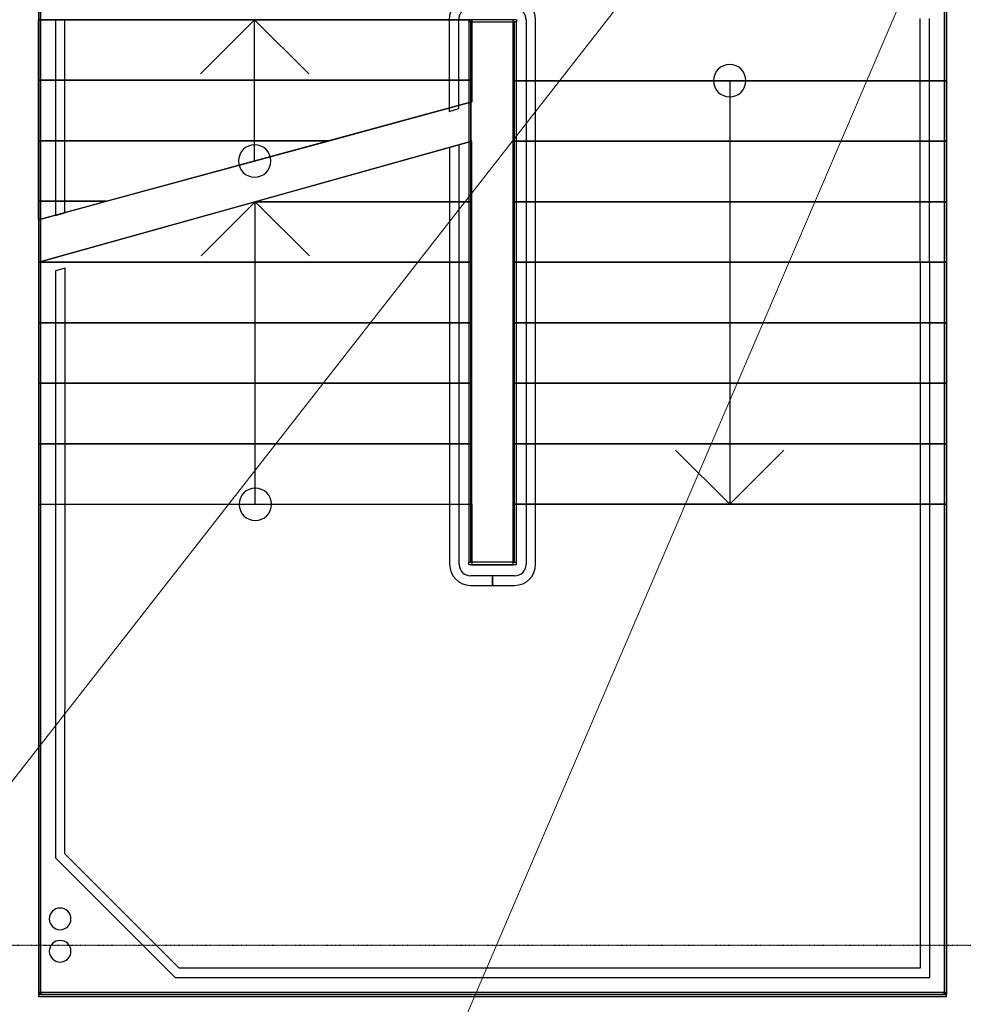
# Model space of a CAD drawing. Extents: x -84507 to 65481, y -38503 to 66383.
# Drawn here: x -27368 to -23001, y 14127 to 18682 of the extents above; entities that cross this region are included whole.
import ezdxf

# ---------------------------------------------------------------- set-up
doc = ezdxf.new("R2010")
doc.units = 0
doc.linetypes.add('X-3134-1A-G-F$0$EDG-1DOT-2', pattern=[5, 2, -1.4, 0.2, -1.4])
doc.layers.add('G-ANNO-TEXT-2', color=130, linetype='CONTINUOUS', lineweight=18)
for name, color, linetype in [('X-3134-1A-G-F$0$ARCH.BALUSTRADE', 11, 'CONTINUOUS'), ('X-3134-1A-G-F$0$ARCH.FLOOR', 11, 'CONTINUOUS'), ('X-3134-1A-G-F$0$ARCH.ROOM', 11, 'CONTINUOUS'), ('X-3134-1A-G-F$0$ARCH.STAIR', 11, 'CONTINUOUS'), ('X-3134-1A-G-F$0$ARCH.WALL_FULL_HT', 8, 'CONTINUOUS'), ('X-3134-1A-G-F$0$ARCH.WALL_SLAB_SUPPORT', 8, 'CONTINUOUS'), ('X-3134-1A-G-F$0$GRID_LINE.ANNO', 133, 'X-3134-1A-G-F$0$EDG-1DOT-2'), ('X-3134-1A-G-F$0$HYDR.FITTING', 11, 'CONTINUOUS'), ('X-XREF', 7, 'CONTINUOUS')]:
    doc.layers.add(name, color=color, linetype=linetype)

# ---------------------------------------------------------------- blocks, each defined once
blk = doc.blocks.new('X-3134-1A-G-F')
at = {"layer": 'X-3134-1A-G-F$0$ARCH.BALUSTRADE'}
for p, q in [((-27202.5, 18682.1), (-27202.4, 17776.2)), ((-27158.4, 17788.8), (-27158.5, 18682.1)), ((-25380.6, 18682), (-25380.3, 18257.9)), ((-25336.3, 18270.6), (-25336.6, 18682)), ((-25024.6, 18682), (-25024.6, 16442.2)), ((-24980.6, 16442.2), (-24980.6, 18682)), ((-23202, 18687.9), (-23200.6, 16442.2)), ((-23156.6, 16442.2), (-23158, 18688)), ((-25380.3, 18257.9), (-25336.3, 18270.6)), ((-25334.8, 18103.1), (-25378.8, 18090.5)), ((-25378.8, 18090.5), (-25378.6, 16162.1)), ((-25334.6, 16162.1), (-25334.8, 18103.1)), ((-27202.4, 17776.2), (-27158.4, 17788.8)), ((-27158, 17532.8), (-27202, 17520.2)), ((-27202, 17520.2), (-27202, 16162.2)), ((-27158, 16162.2), (-27158, 17532.8)), ((-25024.6, 16442.2), (-25024.6, 16162.1)), ((-24980.6, 16162.1), (-24980.6, 16442.2)), ((-23200.6, 16442.2), (-23200.6, 14294.1)), ((-23156.6, 14250.1), (-23156.6, 16442.2)), ((-27202, 16162.2), (-27202.6, 14804.4)), ((-27158.6, 14822.6), (-27158, 16162.2)), ((-25179.6, 16109.1), (-25281.6, 16109.1)), ((-25179.6, 16065.1), (-25179.6, 16109.1)), ((-25077.6, 16109.1), (-25179.6, 16109.1)), ((-25179.6, 16109.1), (-25179.6, 16065.1)), ((-25281.6, 16065.1), (-25179.6, 16065.1)), ((-25179.6, 16065.1), (-25077.6, 16065.1)), ((-26630.4, 14294.1), (-27158.6, 14822.6)), ((-27202.6, 14804.4), (-26648.6, 14250.1)), ((-23200.6, 14294.1), (-26630.4, 14294.1)), ((-26648.6, 14250.1), (-23156.6, 14250.1))]:
    blk.add_line(p, q, dxfattribs=at)
for centre, radius, start, end in [((-25283.6, 18682), 97, 90.0446, 180.0446), ((-25077.6, 18682), 97, 0, 90), ((-25283.6, 18682), 53, 90.0446, 180.0446), ((-25077.6, 18682), 53, 0, 90), ((-25281.6, 16162.1), 97, 180.0056, 270.0056), ((-25281.6, 16162.1), 53, 180.0056, 270.0056), ((-25077.6, 16162.1), 53, 270, 0), ((-25077.6, 16162.1), 97, 270, 0)]:
    blk.add_arc(centre, radius, start, end, dxfattribs=at)
at = {"layer": 'X-3134-1A-G-F$0$ARCH.FLOOR'}
for p, q in [((-23090, 20900), (-23090, 14182.1)), ((-23080, 14182.1), (-23080, 20900)), ((-27280, 18682.1), (-27280, 20682.2)), ((-23080, 20682.2), (-23080, 18400)), ((-27280, 19385), (-27280, 14182.1)), ((-27270, 14182.1), (-27270, 19385)), ((-25275.6, 18682.1), (-27280.6, 18682.1)), ((-27280.6, 18682.1), (-27280.6, 18402.1)), ((-25274.5, 18682.1), (-27280, 18682.1)), ((-25275.6, 18402.1), (-25275.6, 18682.1)), ((-25085, 18682.1), (-25274.5, 18682.1)), ((-25085, 18400), (-25085, 18682.1)), ((-25289.6, 18672.2), (-25289.6, 16172.1)), ((-25279.6, 18672.2), (-25289.6, 18672.2)), ((-25279.6, 16172.1), (-25279.6, 18672.2)), ((-25069.6, 18672.2), (-25079.6, 18672.2)), ((-25079.6, 18672.2), (-25079.6, 16172.1)), ((-25069.6, 16172.1), (-25069.6, 18672.2)), ((-27280.6, 18402.1), (-27280.6, 18122.1)), ((-25275.6, 18402.1), (-27280.6, 18402.1)), ((-27280.6, 18402.1), (-25275.6, 18402.1)), ((-25275.6, 18301.4), (-25275.6, 18402.1)), ((-25085, 18400), (-25085, 18120)), ((-23080, 18400), (-25085, 18400)), ((-23080, 18400), (-25085, 18400)), ((-23080, 18120), (-23080, 18400)), ((-25935.6, 18122.1), (-25275.6, 18301.4)), ((-25935.6, 18122.1), (-27280.6, 18122.1)), ((-27280.6, 18122.1), (-27280.6, 17842.1)), ((-27280.6, 18122.1), (-25935.6, 18122.1)), ((-26966.5, 17842.1), (-25935.6, 18122.1)), ((-25275, 18120), (-26277.5, 17840)), ((-25275, 17840), (-25275, 18120)), ((-25085, 18120), (-23080, 18120)), ((-25085, 18120), (-25085, 17840)), ((-23080, 18120), (-25085, 18120)), ((-23080, 17840), (-23080, 18120)), ((-27280.6, 17842.1), (-27280.6, 17756.8)), ((-27280.6, 17756.8), (-26966.5, 17842.1)), ((-26966.5, 17842.1), (-27280.6, 17842.1)), ((-27280.6, 17842.1), (-26966.5, 17842.1)), ((-26277.5, 17840), (-27280, 17560)), ((-25275, 17840), (-26277.5, 17840)), ((-26277.5, 17840), (-25275, 17840)), ((-25275, 17560), (-25275, 17840)), ((-25085, 17840), (-23080, 17840)), ((-25085, 17840), (-25085, 17560)), ((-23080, 17840), (-25085, 17840)), ((-23080, 17560), (-23080, 17840)), ((-25275, 17560), (-27280, 17560)), ((-27280, 17560), (-27280, 17280)), ((-27280, 17560), (-25275, 17560)), ((-25275, 17280), (-25275, 17560)), ((-25085, 17560), (-23080, 17560)), ((-25085, 17560), (-25085, 17280)), ((-23080, 17560), (-25085, 17560)), ((-23080, 17280), (-23080, 17560)), ((-27280, 17280), (-27280, 17000)), ((-25275, 17280), (-27280, 17280)), ((-27280, 17280), (-25275, 17280)), ((-25275, 17000), (-25275, 17280)), ((-25085, 17280), (-23080, 17280)), ((-25085, 17280), (-25085, 17000)), ((-23080, 17280), (-25085, 17280)), ((-23080, 17000), (-23080, 17280)), ((-27280, 17000), (-27280, 16720)), ((-25275, 17000), (-27280, 17000)), ((-27280, 17000), (-25275, 17000)), ((-25275, 16720), (-25275, 17000)), ((-25085, 17000), (-23080, 17000)), ((-25085, 17000), (-25085, 16720)), ((-23080, 17000), (-25085, 17000)), ((-23080, 16720), (-23080, 17000)), ((-27280, 16720), (-27280, 16440)), ((-25275, 16720), (-27280, 16720)), ((-27280, 16720), (-25275, 16720)), ((-25275, 16440), (-25275, 16720)), ((-25085, 16720), (-23080, 16720)), ((-25085, 16720), (-25085, 16440)), ((-23080, 16720), (-25085, 16720)), ((-23080, 16440), (-23080, 16720)), ((-27280, 16440), (-25275, 16440)), ((-27280, 16439.9), (-25275, 16439.9)), ((-27280, 14172.1), (-27280, 16439.9)), ((-25275, 16439.9), (-25275, 16160)), ((-25085, 16440), (-23080, 16440)), ((-25085, 16160), (-25085, 16440)), ((-25085, 16440), (-23080, 16440)), ((-23080, 16440), (-23080, 14172.1)), ((-25289.6, 16172.1), (-25279.6, 16172.1)), ((-25079.6, 16172.1), (-25069.6, 16172.1)), ((-25275, 16160), (-25085, 16160)), ((-27270, 14182.1), (-27280, 14172.1)), ((-27280, 14182.1), (-27270, 14182.1)), ((-27280, 14172.1), (-27270, 14182.1)), ((-27270, 14182.1), (-27280, 14182.1)), ((-27280, 14182.1), (-27280, 14172.1)), ((-23080, 14172.1), (-27280, 14172.1)), ((-27280, 14172.1), (-27270, 14172.1)), ((-27270, 14172.1), (-27270, 14182.1)), ((-23090, 14182.1), (-27270, 14182.1)), ((-27270, 14182.1), (-27270, 14172.1)), ((-27270, 14172.1), (-23090, 14172.1)), ((-23080, 14172.1), (-23090, 14182.1)), ((-23090, 14182.1), (-23090, 14172.1)), ((-23080, 14182.1), (-23090, 14182.1)), ((-23090, 14182.1), (-23080, 14172.1)), ((-23090, 14182.1), (-23080, 14182.1)), ((-23090, 14172.1), (-23090, 14182.1)), ((-23090, 14172.1), (-23080, 14172.1)), ((-23080, 14172.1), (-23080, 14182.1))]:
    blk.add_line(p, q, dxfattribs=at)
at = {"layer": 'X-3134-1A-G-F$0$ARCH.ROOM'}
for p, q in [((-27280.9, 20700), (-27280.9, 14162.1)), ((-23078.6, 14162.1), (-23078.6, 20700)), ((-27280.9, 14162.1), (-23078.6, 14162.1))]:
    blk.add_line(p, q, dxfattribs=at)
at = {"layer": 'X-3134-1A-G-F$0$ARCH.STAIR'}
for p, q in [((-27280.6, 18402.1), (-27280.6, 18682.1)), ((-27280.6, 18682.1), (-25275.6, 18682.1)), ((-26280.6, 18682.1), (-26530.6, 18432.1)), ((-26280.6, 18402.1), (-26280.6, 18682.1)), ((-26030.6, 18432.1), (-26280.6, 18682.1)), ((-25275.6, 18682.1), (-25275.6, 18402.1)), ((-27280.6, 18122.1), (-27280.6, 18402.1)), ((-27280.6, 18402.1), (-25275.6, 18402.1)), ((-25275.6, 18402.1), (-27280.6, 18402.1)), ((-26280.6, 18028.4), (-26280.6, 18402.1)), ((-25275.6, 18402.1), (-25275.6, 18301.4)), ((-25085, 18400), (-23080, 18400)), ((-25085, 18120), (-25085, 18400)), ((-24082.5, 18400), (-24082.5, 18120)), ((-23080, 18400), (-23080, 18120)), ((-25275.6, 18301.4), (-27280.6, 17756.8)), ((-27280.6, 17842.1), (-27280.6, 18122.1)), ((-27280.6, 18122.1), (-25935.6, 18122.1)), ((-25935.6, 18122.1), (-27280.6, 18122.1)), ((-27280, 17560), (-25275, 18120)), ((-25275, 17840), (-25275, 18120)), ((-23080, 18120), (-25085, 18120)), ((-25085, 18120), (-23080, 18120)), ((-25085, 17840), (-25085, 18120)), ((-24082.5, 18120), (-24082.5, 16720)), ((-23080, 18120), (-23080, 17840)), ((-27280.6, 17756.8), (-27280.6, 17842.1)), ((-27280.6, 17842.1), (-26966.5, 17842.1)), ((-26966.5, 17842.1), (-27280.6, 17842.1)), ((-26527.5, 17590), (-26277.5, 17840)), ((-25275, 17840), (-26277.5, 17840)), ((-26277.5, 17840), (-25275, 17840)), ((-26277.5, 16720), (-26277.5, 17840)), ((-26277.5, 17840), (-26027.5, 17590)), ((-25275, 17560), (-25275, 17840)), ((-23080, 17840), (-25085, 17840)), ((-25085, 17840), (-23080, 17840)), ((-25085, 17560), (-25085, 17840)), ((-23080, 17840), (-23080, 17560)), ((-25275, 17560), (-27280, 17560)), ((-27280, 17560), (-27280, 17280)), ((-27280, 17560), (-25275, 17560)), ((-25275, 17280), (-25275, 17560)), ((-23080, 17560), (-25085, 17560)), ((-25085, 17560), (-23080, 17560)), ((-25085, 17280), (-25085, 17560)), ((-23080, 17560), (-23080, 17280)), ((-25275, 17280), (-27280, 17280)), ((-27280, 17280), (-27280, 17000)), ((-27280, 17280), (-25275, 17280)), ((-25275, 17000), (-25275, 17280)), ((-23080, 17280), (-25085, 17280)), ((-25085, 17280), (-23080, 17280)), ((-25085, 17000), (-25085, 17280)), ((-23080, 17280), (-23080, 17000)), ((-25275, 17000), (-27280, 17000)), ((-27280, 17000), (-27280, 16720)), ((-27280, 17000), (-25275, 17000)), ((-25275, 16720), (-25275, 17000)), ((-23080, 17000), (-25085, 17000)), ((-25085, 17000), (-23080, 17000)), ((-25085, 16720), (-25085, 17000)), ((-23080, 17000), (-23080, 16720)), ((-25275, 16720), (-27280, 16720)), ((-27280, 16720), (-27280, 16440)), ((-27280, 16720), (-25275, 16720)), ((-26277.5, 16440), (-26277.5, 16720)), ((-25275, 16440), (-25275, 16720)), ((-23080, 16720), (-25085, 16720)), ((-25085, 16720), (-23080, 16720)), ((-25085, 16440), (-25085, 16720)), ((-24082.5, 16720), (-24082.5, 16440)), ((-23080, 16720), (-23080, 16440)), ((-24332.5, 16690), (-24082.5, 16440)), ((-24082.5, 16440), (-23832.5, 16690)), ((-27280, 16440), (-25275, 16440)), ((-23080, 16440), (-25085, 16440))]:
    blk.add_line(p, q, dxfattribs=at)
for centre, start, end in [((-24082.5, 18400), 0, 180), ((-24082.5, 18400), 180, 0), ((-26280.6, 18028.4), 0, 180), ((-26280.6, 18028.4), 180, 0), ((-26277.5, 16440), 0, 180), ((-26277.5, 16440), 180, 0)]:
    blk.add_arc(centre, 75, start, end, dxfattribs=at)
at = {"layer": 'X-3134-1A-G-F$0$ARCH.WALL_FULL_HT'}
for p, q in [((-25069.6, 18682.1), (-25289.6, 18682.1)), ((-25289.6, 18682.1), (-25289.6, 18672.1)), ((-25069.6, 18682.1), (-25069.6, 18672.1)), ((-25289.6, 18672.2), (-25289.6, 16172.1)), ((-25279.6, 18672.2), (-25279.6, 16172.1)), ((-25279.6, 18672.2), (-25279.6, 16172.1)), ((-25279.6, 18672.1), (-25079.6, 18672.1)), ((-25079.6, 16172.1), (-25079.6, 18672.2)), ((-25069.6, 16172.1), (-25069.6, 18672.2)), ((-25289.6, 16162.1), (-25289.6, 16172.1)), ((-25079.6, 16172.1), (-25279.6, 16172.1)), ((-25069.6, 16162.1), (-25069.6, 16172.1)), ((-25289.6, 16162.1), (-25069.6, 16162.1))]:
    blk.add_line(p, q, dxfattribs=at)
at = {"layer": 'X-3134-1A-G-F$0$ARCH.WALL_SLAB_SUPPORT'}
for p, q in [((-23090, 20900), (-23090, 14182.1)), ((-23080, 20900), (-23080, 14172.1)), ((-27280, 14172.1), (-27280, 19385)), ((-27270, 14182.1), (-27270, 19385)), ((-27280, 14172.1), (-27270, 14172.1)), ((-27280, 14172.1), (-27270, 14172.1)), ((-23090, 14182.1), (-27270, 14182.1)), ((-23090, 14172.1), (-27270, 14172.1)), ((-23090, 14172.1), (-23080, 14172.1)), ((-23090, 14172.1), (-23080, 14172.1))]:
    blk.add_line(p, q, dxfattribs=at)
at = {"layer": 'X-3134-1A-G-F$0$GRID_LINE.ANNO'}
blk.add_line((-79134.3, 14400), (580.8, 14400), dxfattribs=at)
at = {"layer": 'X-3134-1A-G-F$0$HYDR.FITTING'}
for centre, start, end in [((-27180.9, 14522), 90, 180), ((-27180.9, 14522), 0, 90), ((-27180.9, 14522), 180, 270), ((-27180.9, 14522), 270, 360), ((-27180.9, 14372.1), 90, 180), ((-27180.9, 14372.1), 0, 90), ((-27180.9, 14372.1), 180, 270), ((-27180.9, 14372.1), 270, 0)]:
    blk.add_arc(centre, 50, start, end, dxfattribs=at)

msp = doc.modelspace()

# ---------------------------------------------------------------- linework, layer by layer
at = {"layer": 'G-ANNO-TEXT-2'}
for p in [(-27579.7, 14932.4), (-26241.3, 11879.7)]:
    msp.add_line(p, (-21722.3, 22428.7), dxfattribs=at)

# ---------------------------------------------------------------- block references
at = {"layer": 'X-XREF'}
msp.add_blockref('X-3134-1A-G-F', (0, 0), dxfattribs=at)

doc.saveas('drawing.dxf')
